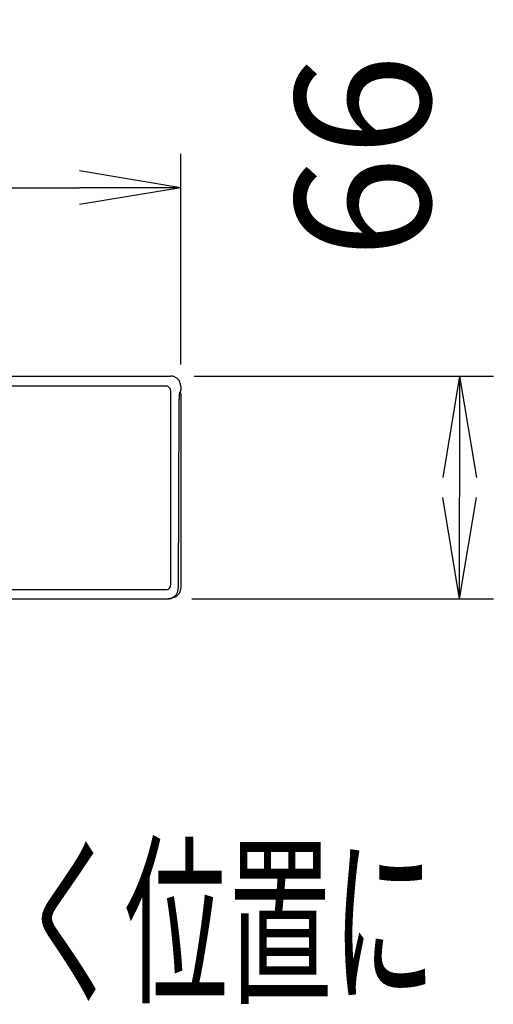
# Model space of a CAD drawing. Extents: x 0 to 2003, y 115 to 2915.
# Drawn here: x 1104 to 1244, y 1365 to 1656 of the extents above; entities that cross this region are included whole.
import ezdxf
from ezdxf.enums import TextEntityAlignment as Align

# ---------------------------------------------------------------- set-up
doc = ezdxf.new("R2010")
doc.units = 0
doc.layers.get('0').update_dxf_attribs({"linetype": 'CONTINUOUS'})
doc.layers.get('DEFPOINTS').update_dxf_attribs({"linetype": 'CONTINUOUS'})
doc.layers.add('便座', color=7, linetype='CONTINUOUS')
doc.layers.add('寸法', color=7, linetype='CONTINUOUS')
doc.styles.add('EXCADDIM1', font='monotxt', dxfattribs={"width": 0.84, "bigfont": 'extfont'})
doc.styles.add('EXCADSTD', font='monotxt', dxfattribs={"bigfont": 'extfont'})
doc.styles.get("Standard").update_dxf_attribs({"font": 'monotxt', "bigfont": 'extfont'})
doc.dimstyles.new('ISO-25', dxfattribs={"dimtxt": 2.5, "dimasz": 2.5, "dimexe": 1.25, "dimexo": 0.625, "dimtad": 1, "dimtxsty": 'STANDARD', "dimcen": 2.5, "dimazin": 3, "dimtfac": 1, "dimtmove": 0, "dimatfit": 3})

# ---------------------------------------------------------------- blocks, each defined once
blk = doc.blocks.new('EX_NORM')
at = {"color": 0, "linetype": 'CONTINUOUS'}
for q in [(-1, 0.1667), (-1, 0), (-1, -0.1667)]:
    blk.add_line((0, 0), q, dxfattribs=at)
blk = doc.blocks.new('*D20')
at = {"layer": 'DEFPOINTS', "color": 0}
for p in [(1148.4, 1550.95), (1147.7, 1485.05), (1234.02, 1485.05)]:
    blk.add_point(p, dxfattribs=at)
at = {"layer": '寸法', "color": 3, "linetype": 'CONTINUOUS'}
for p, q in [((1155.4, 1550.95), (1244.02, 1550.95)), ((1234.02, 1520.95), (1234.02, 1515.05)), ((1154.7, 1485.05), (1244.02, 1485.05))]:
    blk.add_line(p, q, dxfattribs=at)
at = {"layer": '寸法', "color": 3, "xscale": 30, "yscale": 30, "zscale": 30}
for p, rotation in [((1234.02, 1550.95), 90), ((1234.02, 1485.05), 270)]:
    blk.add_blockref('EX_NORM', p, dxfattribs=dict(at, rotation=rotation))
at = {"layer": '寸法', "color": 2, "insert": (1210.52, 1615.95), "char_height": 40, "attachment_point": 5, "rotation": 90, "style": 'EXCADDIM1'}
blk.add_mtext('66', dxfattribs=at)
blk = doc.blocks.new('*D21')
at = {"layer": 'DEFPOINTS', "color": 0}
for p in [(1151.39, 1606.7), (906.65, 1547.39), (1151.39, 1547.39)]:
    blk.add_point(p, dxfattribs=at)
at = {"layer": '寸法', "color": 3, "linetype": 'CONTINUOUS'}
for p, q in [((906.65, 1554.39), (906.65, 1616.7)), ((1151.39, 1554.39), (1151.39, 1616.7)), ((936.65, 1606.7), (1121.39, 1606.7))]:
    blk.add_line(p, q, dxfattribs=at)
at = {"layer": '寸法', "color": 3, "xscale": 30, "yscale": 30, "zscale": 30, "rotation": 180}
blk.add_blockref('EX_NORM', (906.65, 1606.7), dxfattribs=at)
at = {"layer": '寸法', "color": 3, "xscale": 30, "yscale": 30, "zscale": 30}
blk.add_blockref('EX_NORM', (1151.39, 1606.7), dxfattribs=at)
at = {"layer": '寸法', "color": 2, "insert": (1029.02, 1630.2), "char_height": 40, "attachment_point": 5, "style": 'EXCADDIM1'}
blk.add_mtext('245', dxfattribs=at)

msp = doc.modelspace()

# ---------------------------------------------------------------- linework, layer by layer
at = {"layer": '便座', "color": 6, "linetype": 'CONTINUOUS'}
msp.add_line((909.627, 1550.949), (1148.399, 1550.949), dxfattribs=at)
at = {"layer": '便座', "color": 6, "linetype": 'CONTINUOUS', "flags": 128}
for points in [[(1151.39, 1547.958), (1151.388, 1548.084), (1151.372, 1548.286), (1151.343, 1548.486), (1151.301, 1548.684), (1151.246, 1548.879), (1151.177, 1549.069), (1151.095, 1549.255), (1151.002, 1549.434), (1150.896, 1549.607), (1150.779, 1549.772), (1150.651, 1549.929), (1150.512, 1550.077), (1150.364, 1550.215), (1150.207, 1550.343), (1150.041, 1550.459), (1149.869, 1550.564), (1149.689, 1550.658), (1149.503, 1550.739), (1149.313, 1550.807), (1149.118, 1550.862), (1148.92, 1550.904), (1148.719, 1550.932), (1148.517, 1550.947), (1148.399, 1550.95)], [(1148.399, 1550.95), (1148.399, 1550.949)], [(1147.037, 1547.989), (910.998, 1547.989)], [(1151.361, 1548.367), (1151.362, 1548.362)], [(1151.389, 1547.958), (1151.389, 1547.387)], [(1148.428, 1489.139), (1148.428, 1546.597)], [(1151.179, 1546.038), (1151.035, 1545.893)], [(1151.324, 1546.39), (1151.125, 1546.191)], [(1151.39, 1547.387), (1151.389, 1547.387)], [(1151.496, 1488.352), (1151.496, 1545.461)], [(1150.832, 1541.94), (1150.635, 1488.076)], [(910.987, 1487.743), (1147.047, 1487.743)], [(1147.645, 1485.097), (1147.77, 1485.099), (1147.971, 1485.114), (1148.172, 1485.143), (1148.369, 1485.185), (1148.564, 1485.241), (1148.754, 1485.309), (1148.939, 1485.39), (1149.118, 1485.483), (1149.29, 1485.588), (1149.455, 1485.705), (1149.612, 1485.832), (1149.76, 1485.97), (1149.898, 1486.117), (1150.025, 1486.273), (1150.142, 1486.438), (1150.248, 1486.61), (1150.342, 1486.789), (1150.423, 1486.974), (1150.491, 1487.164), (1150.547, 1487.358), (1150.589, 1487.555), (1150.618, 1487.754), (1150.634, 1487.956), (1150.636, 1488.074)], [(1150.628, 1487.881), (1150.627, 1487.874)], [(910.34, 1485.051), (1147.696, 1485.051)], [(1147.696, 1485.051), (1147.814, 1485.054), (1148.016, 1485.069), (1148.217, 1485.097), (1148.416, 1485.139), (1148.612, 1485.194), (1148.752, 1485.243)], [(1149.543, 1485.539), (1148.752, 1485.243)]]:
    msp.add_lwpolyline(points, dxfattribs=at)
at = {"layer": '便座', "color": 6, "linetype": 'CONTINUOUS'}
for points in [[(1148.607, 1550.941), (1148.603, 1550.941), (1148.595, 1550.942), (1148.591, 1550.942)], [(1151.033, 1545.896), (1151.028, 1545.869), (1151.019, 1545.817), (1151.015, 1545.79)], [(1151.496, 1545.461), (1151.502, 1545.694), (1151.322, 1545.912), (1151.092, 1545.95)], [(1151.179, 1546.038), (1151.266, 1546.115), (1151.332, 1546.275), (1151.324, 1546.39)], [(1149.543, 1485.539), (1150.673, 1485.914), (1151.541, 1487.165), (1151.496, 1488.352)], [(1147.696, 1485.052), (1147.985, 1485.039), (1148.486, 1485.129), (1148.752, 1485.243)]]:
    msp.add_open_spline(points, degree=3, dxfattribs=at)
for points, knots in [([(1148.428, 1546.597), (1148.428, 1546.841), (1148.363, 1547.085), (1148.242, 1547.294), (1148.121, 1547.504), (1147.944, 1547.681), (1147.734, 1547.802), (1147.524, 1547.923), (1147.281, 1547.989), (1147.037, 1547.989)], [0, 0, 0, 0, 1, 1, 1, 2, 2, 2, 3, 3, 3, 3]), ([(1151.015, 1545.79), (1151, 1545.693), (1150.989, 1545.596), (1150.978, 1545.498), (1150.964, 1545.377), (1150.953, 1545.257), (1150.943, 1545.136), (1150.918, 1544.835), (1150.901, 1544.532), (1150.887, 1544.23), (1150.869, 1543.866), (1150.857, 1543.502), (1150.849, 1543.138), (1150.839, 1542.739), (1150.834, 1542.34), (1150.832, 1541.94)], [0, 0, 0, 0, 1, 1, 1, 2, 2, 2, 3, 3, 3, 4, 4, 4, 5, 5, 5, 5]), ([(1151.051, 1545.986), (1151.049, 1545.979), (1151.047, 1545.972), (1151.046, 1545.965), (1151.041, 1545.942), (1151.037, 1545.919), (1151.033, 1545.896)], [0, 0, 0, 0, 1, 1, 1, 2, 2, 2, 2]), ([(1151.125, 1546.191), (1151.117, 1546.183), (1151.111, 1546.174), (1151.106, 1546.164), (1151.098, 1546.15), (1151.093, 1546.135), (1151.087, 1546.121), (1151.071, 1546.077), (1151.06, 1546.032), (1151.051, 1545.986)], [0, 0, 0, 0, 1, 1, 1, 2, 2, 2, 3, 3, 3, 3]), ([(1151.389, 1547.387), (1151.389, 1547.325), (1151.389, 1547.263), (1151.388, 1547.201), (1151.387, 1547.141), (1151.386, 1547.081), (1151.384, 1547.02), (1151.383, 1546.965), (1151.381, 1546.909), (1151.379, 1546.854), (1151.376, 1546.804), (1151.374, 1546.755), (1151.37, 1546.705), (1151.367, 1546.664), (1151.365, 1546.623), (1151.361, 1546.581), (1151.358, 1546.549), (1151.354, 1546.517), (1151.35, 1546.485), (1151.348, 1546.473), (1151.345, 1546.461), (1151.343, 1546.449), (1151.341, 1546.44), (1151.34, 1546.43), (1151.337, 1546.421), (1151.335, 1546.414), (1151.333, 1546.408), (1151.331, 1546.401), (1151.329, 1546.397), (1151.327, 1546.393), (1151.324, 1546.39)], [0, 0, 0, 0, 1, 1, 1, 2, 2, 2, 3, 3, 3, 4, 4, 4, 5, 5, 5, 6, 6, 6, 7, 7, 7, 8, 8, 8, 9, 9, 9, 10, 10, 10, 10]), ([(1147.047, 1487.743), (1147.29, 1487.743), (1147.53, 1487.808), (1147.738, 1487.928), (1147.946, 1488.048), (1148.121, 1488.224), (1148.242, 1488.435), (1148.363, 1488.646), (1148.428, 1488.891), (1148.428, 1489.139)], [0, 0, 0, 0, 1, 1, 1, 2, 2, 2, 3, 3, 3, 3])]:
    msp.add_open_spline(points, degree=3, knots=knots, dxfattribs=at)

# ---------------------------------------------------------------- texts
at = {"layer": '寸法', "color": 2, "linetype": 'CONTINUOUS', "style": 'EXCADSTD', "width": 0.909091}
msp.add_text('リモコンは信号の届く位置に', height=40, dxfattribs=at).set_placement((826.961, 1369.482), (1226.961, 1369.482), align=Align.FIT)

# ---------------------------------------------------------------- dimensions: what is measured, and where the dimension line sits
at = {"layer": '寸法', "color": 3, "linetype": 'CONTINUOUS'}
dim = msp.add_linear_dim(base=(1151.389, 1606.7), p1=(906.645, 1547.387), p2=(1151.389, 1547.387), dimstyle='ISO-25', override={"dimtxt": 40, "dimasz": 30, "dimexe": 10, "dimexo": 7, "dimgap": 0, "dimtad": 1, "dimjust": 0, "dimtih": 0, "dimtoh": 0, "dimdec": 0, "dimzin": 0, "dimlunit": 2, "dimtxsty": 'EXCADDIM1', "dimblk1": 'EX_NORM', "dimblk2": 'EX_NORM', "dimsah": 1, "dimse1": 0, "dimse2": 0, "dimclrd": 3, "dimclre": 3, "dimclrt": 2, "dimtmove": 2}, dxfattribs=at)
dim.commit()
dim.dimension.update_dxf_attribs({"geometry": '*D21', "text_midpoint": (1029.017, 1630.2), "dimtype": 160})
dim = msp.add_linear_dim(base=(1234.017, 1485.051), p1=(1148.399, 1550.95), p2=(1147.696, 1485.051), angle=90, dimstyle='ISO-25', override={"dimtxt": 40, "dimasz": 30, "dimexe": 10, "dimexo": 7, "dimgap": 0, "dimtad": 1, "dimjust": 1, "dimtih": 0, "dimtoh": 0, "dimdec": 0, "dimzin": 0, "dimlunit": 2, "dimtxsty": 'EXCADDIM1', "dimblk1": 'EX_NORM', "dimblk2": 'EX_NORM', "dimsah": 1, "dimse1": 0, "dimse2": 0, "dimclrd": 3, "dimclre": 3, "dimclrt": 2, "dimtmove": 2}, dxfattribs=at)
dim.commit()
dim.dimension.update_dxf_attribs({"geometry": '*D20', "text_midpoint": (1210.517, 1615.95), "dimtype": 160})

doc.saveas('drawing.dxf')
